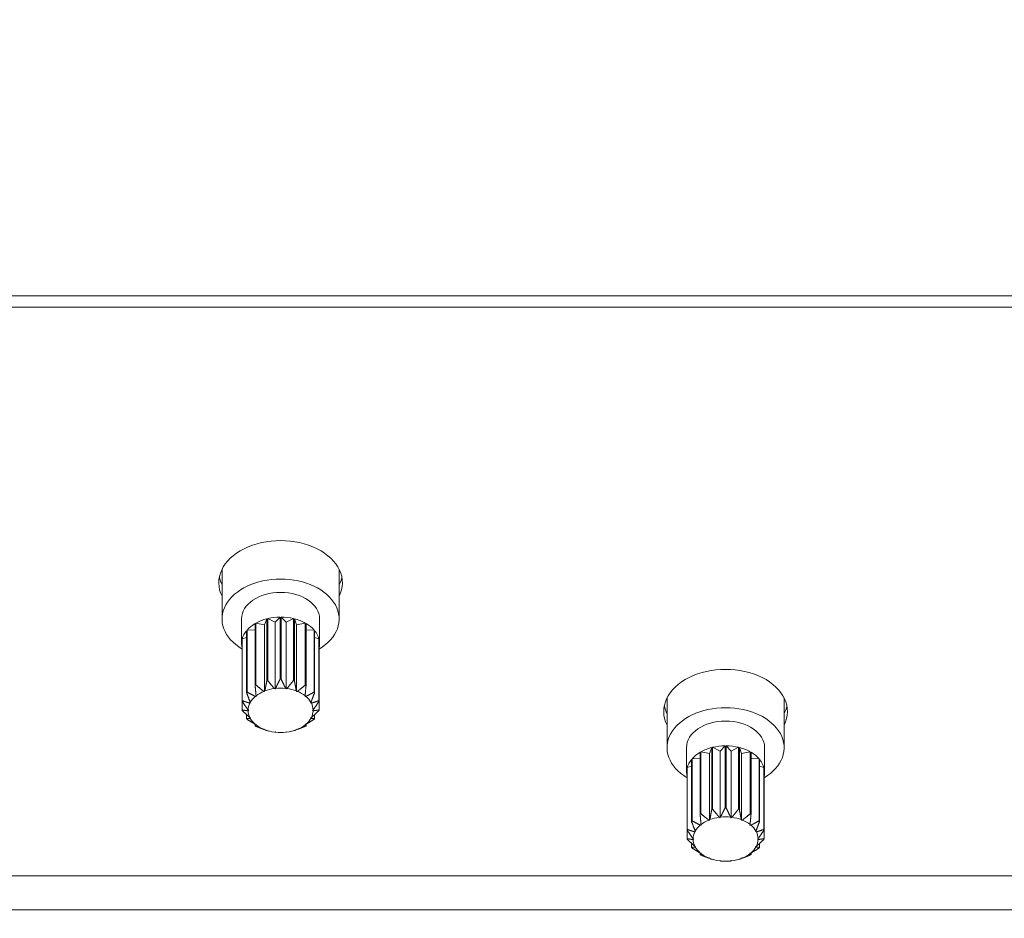
# Model space of a CAD drawing. Units: millimetres. Extents: x 36 to 2964, y 23 to 2086.
# Drawn here: x 626 to 702, y 1315 to 1384 of the extents above; entities that cross this region are included whole.
import ezdxf

# ---------------------------------------------------------------- set-up
doc = ezdxf.new("R2010")
doc.units = ezdxf.units.MM
doc.header["$LTSCALE"] = 7.142857
for name, color, linetype, lineweight in [('Dimensions(A H Standard)', 7, 'Continuous', 9), ('Visible Edges(A H Standard)', 7, 'Continuous', 18), ('Visible Tangent Edges(A H Standard)', 7, 'Continuous', 18)]:
    doc.layers.add(name, color=color, linetype=linetype, lineweight=lineweight)
doc.styles.add('DEFAULT-A H Standard', font='arial.ttf')
doc.dimstyles.new('DEFAULT', dxfattribs={"dimscale": 7.142857, "dimtxt": 3, "dimasz": 2.5, "dimexe": 3, "dimexo": 1, "dimgap": 0.75, "dimtad": 1, "dimrnd": 1e-08, "dimzin": 0, "dimdsep": 46, "dimtxsty": 'DEFAULT-A H Standard', "dimcen": 0.09, "dimdle": 10, "dimclrd": 7, "dimclre": 7, "dimclrt": 7, "dimazin": 1, "dimtfac": 0.833333, "dimtofl": 0, "dimtmove": 0, "dimatfit": 3, "dimfxl": 0, "dimtolj": 1, "dimtzin": 0, "dimlwd": -1, "dimlwe": -1, "dimarcsym": 0})

# ---------------------------------------------------------------- blocks, each defined once
blk = doc.blocks.new('*D11')
at = {"layer": 'Defpoints', "color": 0, "linetype": 'Continuous'}
for p in [(425.448, 1563.504), (543.496, 1563.504), (951.746, 898.927)]:
    blk.add_point(p, dxfattribs=at)
at = {"layer": 'Dimensions(A H Standard)', "color": 7, "linetype": 'Continuous'}
for p, q in [((536.353, 1563.504), (404.019, 1563.504)), ((425.448, 916.784), (425.448, 1545.647)), ((944.603, 898.927), (404.019, 898.927))]:
    blk.add_line(p, q, dxfattribs=at)
for points in [[(422.472, 1545.647), (428.424, 1545.647), (425.448, 1563.504)], [(422.472, 916.784), (428.424, 916.784), (425.448, 898.927)]]:
    blk.add_solid(points, dxfattribs=at)
at = {"layer": 'Dimensions(A H Standard)', "color": 7, "linetype": 'Continuous', "insert": (398.209, 1195.009), "char_height": 21.4286, "attachment_point": 1, "rotation": 90, "style": 'DEFAULT-A H Standard'}
blk.add_mtext('\\A1;664.6', dxfattribs=at)

msp = doc.modelspace()

# ---------------------------------------------------------------- linework, layer by layer
at = {"layer": 'Visible Edges(A H Standard)'}
for p, q in [((599.196, 1362.658), (846.096, 1362.658)), ((846.096, 1361.781), (599.196, 1361.781)), ((641.846, 1341.482), (641.846, 1337.825)), ((650.846, 1341.482), (650.846, 1337.825)), ((646.309, 1337.97), (645.92, 1337.569)), ((646.309, 1337.97), (646.309, 1333.216)), ((646.771, 1337.569), (646.383, 1337.97)), ((646.383, 1333.216), (646.383, 1337.97)), ((643.346, 1337.825), (643.346, 1335.924)), ((644.389, 1337.475), (644.389, 1332.721)), ((645.121, 1337.371), (644.446, 1337.507)), ((644.446, 1332.754), (644.446, 1337.507)), ((645.285, 1337.838), (645.121, 1337.371)), ((645.121, 1332.252), (645.121, 1337.371)), ((645.285, 1337.838), (645.285, 1333.084)), ((645.92, 1337.569), (645.354, 1337.855)), ((645.354, 1333.101), (645.354, 1337.855)), ((645.92, 1332.45), (645.92, 1337.569)), ((647.337, 1337.855), (646.771, 1337.569)), ((646.771, 1332.45), (646.771, 1337.569)), ((647.337, 1337.855), (647.337, 1333.101)), ((647.571, 1337.371), (647.406, 1337.838)), ((647.406, 1333.084), (647.406, 1337.838)), ((648.246, 1337.507), (647.571, 1337.371)), ((647.571, 1332.252), (647.571, 1337.371)), ((648.246, 1337.507), (648.246, 1332.754)), ((648.302, 1332.721), (648.302, 1337.475)), ((649.346, 1337.825), (649.346, 1335.924)), ((643.729, 1336.925), (643.729, 1332.171)), ((644.389, 1336.995), (643.766, 1336.969)), ((643.766, 1332.215), (643.766, 1336.969)), ((648.925, 1336.969), (648.302, 1336.995)), ((648.925, 1336.969), (648.925, 1332.215)), ((648.962, 1332.171), (648.962, 1336.925)), ((643.385, 1336.254), (643.385, 1331.501)), ((643.729, 1336.402), (643.398, 1336.304)), ((643.398, 1331.55), (643.398, 1336.304)), ((649.293, 1336.304), (648.962, 1336.402)), ((649.293, 1336.304), (649.293, 1331.55)), ((649.306, 1331.501), (649.306, 1336.254)), ((644.461, 1331.925), (644.469, 1331.879)), ((645.121, 1332.252), (645.055, 1332.265)), ((645.137, 1332.297), (645.121, 1332.252)), ((645.92, 1332.45), (645.865, 1332.478)), ((645.958, 1332.489), (645.92, 1332.45)), ((646.771, 1332.45), (646.733, 1332.489)), ((646.826, 1332.478), (646.771, 1332.45)), ((647.571, 1332.252), (647.555, 1332.297)), ((647.636, 1332.265), (647.571, 1332.252)), ((648.222, 1331.879), (648.23, 1331.925)), ((643.385, 1330.84), (643.385, 1331.501)), ((644.043, 1331.376), (643.981, 1331.357)), ((644.013, 1331.418), (644.043, 1331.376)), ((644.469, 1331.879), (644.401, 1331.876)), ((648.291, 1331.876), (648.222, 1331.879)), ((648.648, 1331.376), (648.678, 1331.418)), ((648.711, 1331.357), (648.648, 1331.376)), ((649.306, 1331.501), (649.306, 1330.84)), ((676.046, 1331.593), (676.046, 1327.937)), ((685.046, 1331.593), (685.046, 1327.937)), ((643.729, 1330.169), (643.729, 1330.479)), ((643.846, 1330.837), (643.896, 1330.805)), ((643.896, 1330.805), (643.846, 1330.772)), ((648.796, 1330.805), (648.845, 1330.837)), ((648.845, 1330.772), (648.796, 1330.805)), ((648.962, 1330.479), (648.962, 1330.169)), ((643.981, 1330.252), (644.043, 1330.233)), ((644.043, 1330.233), (644.013, 1330.191)), ((644.389, 1329.619), (644.389, 1329.74)), ((644.401, 1329.733), (644.469, 1329.73)), ((644.469, 1329.73), (644.461, 1329.684)), ((648.222, 1329.73), (648.291, 1329.733)), ((648.23, 1329.684), (648.222, 1329.73)), ((648.302, 1329.74), (648.302, 1329.619)), ((648.648, 1330.233), (648.711, 1330.252)), ((648.678, 1330.191), (648.648, 1330.233)), ((645.055, 1329.344), (645.121, 1329.357)), ((645.121, 1329.357), (645.137, 1329.312)), ((645.443, 1329.215), (645.275, 1329.259)), ((645.865, 1329.131), (645.92, 1329.159)), ((645.92, 1329.159), (645.958, 1329.12)), ((646.733, 1329.12), (646.771, 1329.159)), ((646.771, 1329.159), (646.826, 1329.131)), ((647.248, 1329.215), (647.416, 1329.259)), ((647.555, 1329.312), (647.571, 1329.357)), ((647.571, 1329.357), (647.636, 1329.344)), ((677.546, 1327.937), (677.546, 1326.035)), ((678.589, 1327.586), (678.589, 1322.832)), ((679.321, 1327.482), (678.646, 1327.618)), ((678.646, 1322.865), (678.646, 1327.618)), ((679.485, 1327.949), (679.321, 1327.482)), ((679.321, 1322.363), (679.321, 1327.482)), ((679.485, 1327.949), (679.485, 1323.195)), ((680.12, 1327.681), (679.554, 1327.966)), ((679.554, 1323.212), (679.554, 1327.966)), ((680.509, 1328.081), (680.12, 1327.681)), ((680.12, 1322.561), (680.12, 1327.681)), ((680.509, 1328.081), (680.509, 1323.327)), ((680.971, 1327.681), (680.583, 1328.081)), ((680.583, 1323.327), (680.583, 1328.081)), ((681.537, 1327.966), (680.971, 1327.681)), ((680.971, 1322.561), (680.971, 1327.681)), ((681.537, 1327.966), (681.537, 1323.212)), ((681.771, 1327.482), (681.606, 1327.949)), ((681.606, 1323.195), (681.606, 1327.949)), ((682.446, 1327.618), (681.771, 1327.482)), ((681.771, 1322.363), (681.771, 1327.482)), ((682.446, 1327.618), (682.446, 1322.865)), ((682.502, 1322.832), (682.502, 1327.586)), ((683.546, 1327.937), (683.546, 1326.035)), ((677.929, 1327.036), (677.929, 1322.282)), ((678.589, 1327.106), (677.966, 1327.08)), ((677.966, 1322.326), (677.966, 1327.08)), ((683.125, 1327.08), (682.502, 1327.106)), ((683.125, 1327.08), (683.125, 1322.326)), ((683.162, 1322.282), (683.162, 1327.036)), ((677.585, 1326.365), (677.585, 1321.612)), ((677.929, 1326.513), (677.598, 1326.415)), ((677.598, 1321.661), (677.598, 1326.415)), ((683.493, 1326.415), (683.162, 1326.513)), ((683.493, 1326.415), (683.493, 1321.661)), ((683.506, 1321.612), (683.506, 1326.365)), ((679.321, 1322.363), (679.255, 1322.376)), ((679.337, 1322.408), (679.321, 1322.363)), ((680.12, 1322.561), (680.065, 1322.589)), ((680.158, 1322.6), (680.12, 1322.561)), ((680.971, 1322.561), (680.933, 1322.6)), ((681.026, 1322.589), (680.971, 1322.561)), ((681.771, 1322.363), (681.755, 1322.408)), ((681.836, 1322.376), (681.771, 1322.363)), ((677.585, 1320.951), (677.585, 1321.612)), ((678.243, 1321.487), (678.181, 1321.468)), ((678.213, 1321.529), (678.243, 1321.487)), ((678.669, 1321.99), (678.601, 1321.987)), ((678.661, 1322.036), (678.669, 1321.99)), ((682.422, 1321.99), (682.43, 1322.036)), ((682.491, 1321.987), (682.422, 1321.99)), ((682.848, 1321.487), (682.878, 1321.529)), ((682.911, 1321.468), (682.848, 1321.487)), ((683.506, 1321.612), (683.506, 1320.951)), ((677.929, 1320.28), (677.929, 1320.59)), ((678.046, 1320.948), (678.096, 1320.916)), ((678.096, 1320.916), (678.046, 1320.883)), ((682.996, 1320.916), (683.045, 1320.948)), ((683.045, 1320.883), (682.996, 1320.916)), ((683.162, 1320.59), (683.162, 1320.28)), ((678.181, 1320.363), (678.243, 1320.344)), ((678.243, 1320.344), (678.213, 1320.302)), ((678.589, 1319.73), (678.589, 1319.851)), ((678.601, 1319.844), (678.669, 1319.841)), ((678.669, 1319.841), (678.661, 1319.795)), ((682.422, 1319.841), (682.491, 1319.844)), ((682.43, 1319.795), (682.422, 1319.841)), ((682.502, 1319.851), (682.502, 1319.73)), ((682.848, 1320.344), (682.911, 1320.363)), ((682.878, 1320.302), (682.848, 1320.344)), ((679.255, 1319.455), (679.321, 1319.468)), ((679.321, 1319.468), (679.337, 1319.423)), ((679.643, 1319.326), (679.475, 1319.37)), ((680.065, 1319.242), (680.12, 1319.27)), ((680.12, 1319.27), (680.158, 1319.231)), ((680.933, 1319.231), (680.971, 1319.27)), ((680.971, 1319.27), (681.026, 1319.242)), ((681.448, 1319.326), (681.616, 1319.37)), ((681.755, 1319.423), (681.771, 1319.468)), ((681.771, 1319.468), (681.836, 1319.455))]:
    msp.add_line(p, q, dxfattribs=at)
for centre, major_axis, start_param, end_param in [((646.346, 1340.605), (-4.75, 0), 2.81571, 6.609068), ((646.346, 1341.482), (-4.75, 0), 0.135875, 0.325883), ((646.346, 1341.482), (-4.5, 0), 6.226467, 6.283185), ((646.346, 1341.482), (4.5, 0), 0, 0.056718), ((646.346, 1341.482), (4.75, 0), 5.957302, 6.147311), ((646.346, 1337.825), (-4.5, 0), 2.288841, 7.135937), ((646.346, 1337.825), (-3, 0), 3.141593, 6.283185), ((646.346, 1335.924), (3, 0), 1.583102, 1.907557), ((646.346, 1335.924), (3, 0), 1.234036, 1.558491), ((646.346, 1335.924), (3, 0), 2.281233, 2.605688), ((646.346, 1335.924), (3, 0), 1.932168, 2.256623), ((646.346, 1335.924), (3, 0), 0.88497, 1.209425), ((646.346, 1335.924), (3, 0), 0.535904, 0.860359), ((646.346, 1335.924), (-3, 0), 5.771892, 6.096347), ((646.346, 1335.924), (3, 0), 0.186838, 0.511293), ((646.346, 1335.924), (-3, 0), 6.120958, 6.445413), ((646.346, 1335.924), (3, 0), 6.120958, 6.445413), ((680.546, 1330.716), (-4.75, 0), 2.81571, 6.609068), ((646.346, 1331.17), (-3, 0), 5.398215, 5.422826), ((646.346, 1331.17), (-3, 0), 5.049149, 5.07376), ((646.346, 1331.17), (-3, 0), 4.700084, 4.724694), ((646.346, 1331.17), (-3, 0), 4.351018, 4.375629), ((646.346, 1331.17), (-3, 0), 4.001952, 4.026563), ((646.346, 1331.17), (-3, 0), 5.747281, 5.771892), ((646.346, 1330.805), (2.5, 0), 2.113208, 2.424648), ((646.346, 1330.805), (2.5, 0), 1.764142, 2.075583), ((646.346, 1330.805), (2.5, 0), 1.415076, 1.726517), ((646.346, 1330.805), (2.5, 0), 1.06601, 1.377451), ((646.346, 1330.805), (2.5, 0), 0.716944, 1.028385), ((646.346, 1331.17), (-3, 0), 3.652886, 3.677497), ((646.346, 1331.17), (-3, 0), 6.096347, 6.120958), ((646.346, 1330.805), (-2.5, 0), 5.952932, 6.264373), ((646.346, 1330.805), (-2.5, 0), 5.603866, 5.915307), ((646.346, 1330.805), (2.5, 0), 0.367878, 0.679319), ((646.346, 1330.805), (2.5, 0), 0.018812, 0.330253), ((646.346, 1331.17), (3, 0), 0.162228, 0.186838), ((680.546, 1331.593), (-4.75, 0), 0.135875, 0.325883), ((680.546, 1331.593), (-4.5, 0), 6.226467, 6.283185), ((680.546, 1331.593), (4.5, 0), 0, 0.056718), ((680.546, 1331.593), (4.75, 0), 5.957302, 6.147311), ((646.346, 1331.17), (-3, 0), 0.162228, 0.186838), ((646.346, 1330.805), (-2.5, 0), 0.018812, 0.330253), ((646.346, 1330.805), (2.5, 0), 5.952932, 6.264373), ((646.346, 1331.17), (3, 0), 6.096347, 6.120958), ((680.546, 1327.937), (-4.5, 0), 2.288841, 7.135937), ((646.346, 1331.17), (3, 0), 3.652886, 3.677497), ((646.346, 1330.805), (-2.5, 0), 0.367878, 0.679319), ((646.346, 1331.17), (3, 0), 4.001952, 4.026563), ((646.346, 1330.805), (-2.5, 0), 0.716944, 1.028385), ((646.346, 1330.805), (-2.5, 0), 2.113208, 2.424648), ((646.346, 1331.17), (3, 0), 5.398215, 5.422826), ((646.346, 1330.805), (2.5, 0), 5.603866, 5.915307), ((646.346, 1331.17), (3, 0), 5.747281, 5.771892), ((680.546, 1327.937), (-3, 0), 3.141593, 6.283185), ((646.346, 1330.805), (-2.5, 0), 1.06601, 1.377451), ((646.346, 1330.805), (-2.5, 0), 1.415076, 1.726517), ((646.346, 1330.805), (-2.5, 0), 1.764142, 2.075583), ((680.546, 1326.035), (3, 0), 2.281233, 2.605688), ((680.546, 1326.035), (3, 0), 1.932168, 2.256623), ((680.546, 1326.035), (3, 0), 1.583102, 1.907557), ((680.546, 1326.035), (3, 0), 1.234036, 1.558491), ((680.546, 1326.035), (3, 0), 0.88497, 1.209425), ((680.546, 1326.035), (3, 0), 0.535904, 0.860359), ((680.546, 1326.035), (-3, 0), 5.771892, 6.096347), ((680.546, 1326.035), (3, 0), 0.186838, 0.511293), ((680.546, 1326.035), (-3, 0), 6.120958, 6.445413), ((680.546, 1326.035), (3, 0), 6.120958, 6.445413), ((680.546, 1321.281), (-3, 0), 5.398215, 5.422826), ((680.546, 1321.281), (-3, 0), 5.049149, 5.07376), ((680.546, 1321.281), (-3, 0), 4.700084, 4.724694), ((680.546, 1321.281), (-3, 0), 4.351018, 4.375629), ((680.546, 1321.281), (-3, 0), 4.001952, 4.026563), ((680.546, 1321.281), (-3, 0), 5.747281, 5.771892), ((680.546, 1320.916), (2.5, 0), 2.113208, 2.424648), ((680.546, 1320.916), (2.5, 0), 1.764142, 2.075583), ((680.546, 1320.916), (2.5, 0), 1.415076, 1.726517), ((680.546, 1320.916), (2.5, 0), 1.06601, 1.377451), ((680.546, 1320.916), (2.5, 0), 0.716944, 1.028385), ((680.546, 1321.281), (-3, 0), 3.652886, 3.677497), ((680.546, 1321.281), (-3, 0), 6.096347, 6.120958), ((680.546, 1320.916), (-2.5, 0), 5.952932, 6.264373), ((680.546, 1320.916), (-2.5, 0), 5.603866, 5.915307), ((680.546, 1320.916), (2.5, 0), 0.367878, 0.679319), ((680.546, 1320.916), (2.5, 0), 0.018812, 0.330253), ((680.546, 1321.281), (3, 0), 0.162228, 0.186838), ((680.546, 1321.281), (-3, 0), 0.162228, 0.186838), ((680.546, 1320.916), (-2.5, 0), 0.018812, 0.330253), ((680.546, 1320.916), (2.5, 0), 5.952932, 6.264373), ((680.546, 1321.281), (3, 0), 6.096347, 6.120958), ((680.546, 1321.281), (3, 0), 3.652886, 3.677497), ((680.546, 1320.916), (-2.5, 0), 0.367878, 0.679319), ((680.546, 1320.916), (-2.5, 0), 0.716944, 1.028385), ((680.546, 1320.916), (-2.5, 0), 2.113208, 2.424648), ((680.546, 1320.916), (2.5, 0), 5.603866, 5.915307), ((680.546, 1321.281), (3, 0), 5.747281, 5.771892), ((680.546, 1321.281), (3, 0), 4.001952, 4.026563), ((680.546, 1320.916), (-2.5, 0), 1.06601, 1.377451), ((680.546, 1320.916), (-2.5, 0), 1.415076, 1.726517), ((680.546, 1320.916), (-2.5, 0), 1.764142, 2.075583), ((680.546, 1321.281), (3, 0), 5.398215, 5.422826)]:
    msp.add_ellipse(centre, major_axis=major_axis, ratio=0.681998, start_param=start_param, end_param=end_param, dxfattribs=at)
for points, weights in [([(644.389, 1332.721), (644.428, 1332.277), (644.461, 1331.925)], [1, 1.00674523945, 1]), ([(645.055, 1332.265), (644.778, 1332.477), (644.446, 1332.754)], [1, 1.00674523945, 1]), ([(645.285, 1333.084), (645.204, 1332.644), (645.137, 1332.297)], [1, 1.00674523945, 1]), ([(645.865, 1332.478), (645.633, 1332.751), (645.354, 1333.101)], [1, 1.00674523945, 1]), ([(646.309, 1333.216), (646.117, 1332.809), (645.958, 1332.489)], [1, 1.00674523945, 1]), ([(646.733, 1332.489), (646.574, 1332.809), (646.383, 1333.216)], [1, 1.00674523945, 1]), ([(647.337, 1333.101), (647.058, 1332.751), (646.826, 1332.478)], [1, 1.00674523945, 1]), ([(647.555, 1332.297), (647.487, 1332.644), (647.406, 1333.084)], [1, 1.00674523945, 1]), ([(648.246, 1332.754), (647.913, 1332.477), (647.636, 1332.265)], [1, 1.00674523945, 1]), ([(648.23, 1331.925), (648.263, 1332.277), (648.302, 1332.721)], [1, 1.00674523945, 1]), ([(643.729, 1332.171), (643.884, 1331.75), (644.013, 1331.418)], [1, 1.00674523945, 1]), ([(644.401, 1331.876), (644.112, 1332.02), (643.766, 1332.215)], [1, 1.00674523945, 1]), ([(648.925, 1332.215), (648.579, 1332.02), (648.291, 1331.876)], [1, 1.00674523945, 1]), ([(648.678, 1331.418), (648.807, 1331.75), (648.962, 1332.171)], [1, 1.00674523945, 1]), ([(643.385, 1331.501), (643.637, 1331.128), (643.846, 1330.837)], [1, 1.00674523945, 1]), ([(643.981, 1331.357), (643.716, 1331.435), (643.398, 1331.55)], [1, 1.00674523945, 1]), ([(649.293, 1331.55), (648.975, 1331.435), (648.711, 1331.357)], [1, 1.00674523945, 1]), ([(648.845, 1330.837), (649.055, 1331.128), (649.306, 1331.501)], [1, 1.00674523945, 1]), ([(643.846, 1330.772), (643.637, 1330.793), (643.385, 1330.84)], [1, 1.00674523945, 1]), ([(643.398, 1330.79), (643.716, 1330.486), (643.981, 1330.252)], [1, 1.00674523945, 1]), ([(648.711, 1330.252), (648.975, 1330.486), (649.293, 1330.79)], [1, 1.00674523945, 1]), ([(649.306, 1330.84), (649.055, 1330.793), (648.845, 1330.772)], [1, 1.00674523945, 1]), ([(644.013, 1330.191), (643.884, 1330.171), (643.729, 1330.169)], [1, 1.00674523945, 1]), ([(643.766, 1330.125), (644.112, 1329.901), (644.401, 1329.733)], [1, 1.00674523945, 1]), ([(644.461, 1329.684), (644.428, 1329.644), (644.389, 1329.619)], [1, 1.00674523945, 1]), ([(648.302, 1329.619), (648.263, 1329.644), (648.23, 1329.684)], [1, 1.00674523945, 1]), ([(648.291, 1329.733), (648.579, 1329.901), (648.925, 1330.125)], [1, 1.00674523945, 1]), ([(648.962, 1330.169), (648.807, 1330.171), (648.678, 1330.191)], [1, 1.00674523945, 1]), ([(644.446, 1329.587), (644.778, 1329.444), (645.055, 1329.344)], [1, 1.00674523945, 1]), ([(645.137, 1329.312), (645.2, 1329.279), (645.275, 1329.259)], [1, 1.00632938129, 1.00078043927]), ([(647.416, 1329.259), (647.491, 1329.279), (647.555, 1329.312)], [1.00078043927, 1.00632938129, 1]), ([(647.636, 1329.344), (647.913, 1329.444), (648.246, 1329.587)], [1, 1.00674523945, 1]), ([(678.589, 1322.832), (678.628, 1322.388), (678.661, 1322.036)], [1, 1.00674523945, 1]), ([(679.255, 1322.376), (678.978, 1322.588), (678.646, 1322.865)], [1, 1.00674523945, 1]), ([(679.485, 1323.195), (679.404, 1322.755), (679.337, 1322.408)], [1, 1.00674523945, 1]), ([(680.065, 1322.589), (679.833, 1322.862), (679.554, 1323.212)], [1, 1.00674523945, 1]), ([(680.509, 1323.327), (680.317, 1322.92), (680.158, 1322.6)], [1, 1.00674523945, 1]), ([(680.933, 1322.6), (680.774, 1322.92), (680.583, 1323.327)], [1, 1.00674523945, 1]), ([(681.537, 1323.212), (681.258, 1322.862), (681.026, 1322.589)], [1, 1.00674523945, 1]), ([(681.755, 1322.408), (681.687, 1322.755), (681.606, 1323.195)], [1, 1.00674523945, 1]), ([(682.446, 1322.865), (682.113, 1322.588), (681.836, 1322.376)], [1, 1.00674523945, 1]), ([(682.43, 1322.036), (682.463, 1322.388), (682.502, 1322.832)], [1, 1.00674523945, 1]), ([(677.929, 1322.282), (678.084, 1321.861), (678.213, 1321.529)], [1, 1.00674523945, 1]), ([(678.601, 1321.987), (678.312, 1322.131), (677.966, 1322.326)], [1, 1.00674523945, 1]), ([(683.125, 1322.326), (682.779, 1322.131), (682.491, 1321.987)], [1, 1.00674523945, 1]), ([(682.878, 1321.529), (683.007, 1321.861), (683.162, 1322.282)], [1, 1.00674523945, 1]), ([(677.585, 1321.612), (677.837, 1321.239), (678.046, 1320.948)], [1, 1.00674523945, 1]), ([(678.181, 1321.468), (677.916, 1321.546), (677.598, 1321.661)], [1, 1.00674523945, 1]), ([(683.493, 1321.661), (683.175, 1321.546), (682.911, 1321.468)], [1, 1.00674523945, 1]), ([(683.045, 1320.948), (683.255, 1321.239), (683.506, 1321.612)], [1, 1.00674523945, 1]), ([(678.046, 1320.883), (677.837, 1320.904), (677.585, 1320.951)], [1, 1.00674523945, 1]), ([(677.598, 1320.901), (677.916, 1320.597), (678.181, 1320.363)], [1, 1.00674523945, 1]), ([(682.911, 1320.363), (683.175, 1320.597), (683.493, 1320.901)], [1, 1.00674523945, 1]), ([(683.506, 1320.951), (683.255, 1320.904), (683.045, 1320.883)], [1, 1.00674523945, 1]), ([(678.213, 1320.302), (678.084, 1320.282), (677.929, 1320.28)], [1, 1.00674523945, 1]), ([(677.966, 1320.236), (678.312, 1320.012), (678.601, 1319.844)], [1, 1.00674523945, 1]), ([(678.661, 1319.795), (678.628, 1319.755), (678.589, 1319.73)], [1, 1.00674523945, 1]), ([(682.502, 1319.73), (682.463, 1319.755), (682.43, 1319.795)], [1, 1.00674523945, 1]), ([(682.491, 1319.844), (682.779, 1320.012), (683.125, 1320.236)], [1, 1.00674523945, 1]), ([(683.162, 1320.28), (683.007, 1320.282), (682.878, 1320.302)], [1, 1.00674523945, 1]), ([(678.646, 1319.698), (678.978, 1319.555), (679.255, 1319.455)], [1, 1.00674523945, 1]), ([(679.337, 1319.423), (679.4, 1319.39), (679.475, 1319.37)], [1, 1.00632938129, 1.00078043927]), ([(681.616, 1319.37), (681.691, 1319.39), (681.755, 1319.423)], [1.00078043927, 1.00632938129, 1]), ([(681.836, 1319.455), (682.113, 1319.555), (682.446, 1319.698)], [1, 1.00674523945, 1])]:
    msp.add_rational_spline(points, weights, degree=2, dxfattribs=at)
at = {"layer": 'Visible Tangent Edges(A H Standard)'}
for p, q in [((543.496, 1318.087), (975.496, 1318.087)), ((975.496, 1315.47), (543.496, 1315.47))]:
    msp.add_line(p, q, dxfattribs=at)

# ---------------------------------------------------------------- dimensions: what is measured, and where the dimension line sits
at = {"layer": 'Dimensions(A H Standard)', "color": 7, "linetype": 'Continuous'}
dim = msp.add_linear_dim(base=(425.448, 1563.504), p1=(951.746, 898.927), p2=(543.496, 1563.504), angle=90, dimstyle='DEFAULT', override={"dimdec": 1, "dimtp": 0, "dimtm": 0, "dimtdec": 1, "dimatfit": 1}, dxfattribs=at)
dim.commit()
dim.dimension.update_dxf_attribs({"geometry": '*D11', "text_midpoint": (425.448, 1231.215), "dimtype": 160})

doc.saveas('drawing.dxf')
